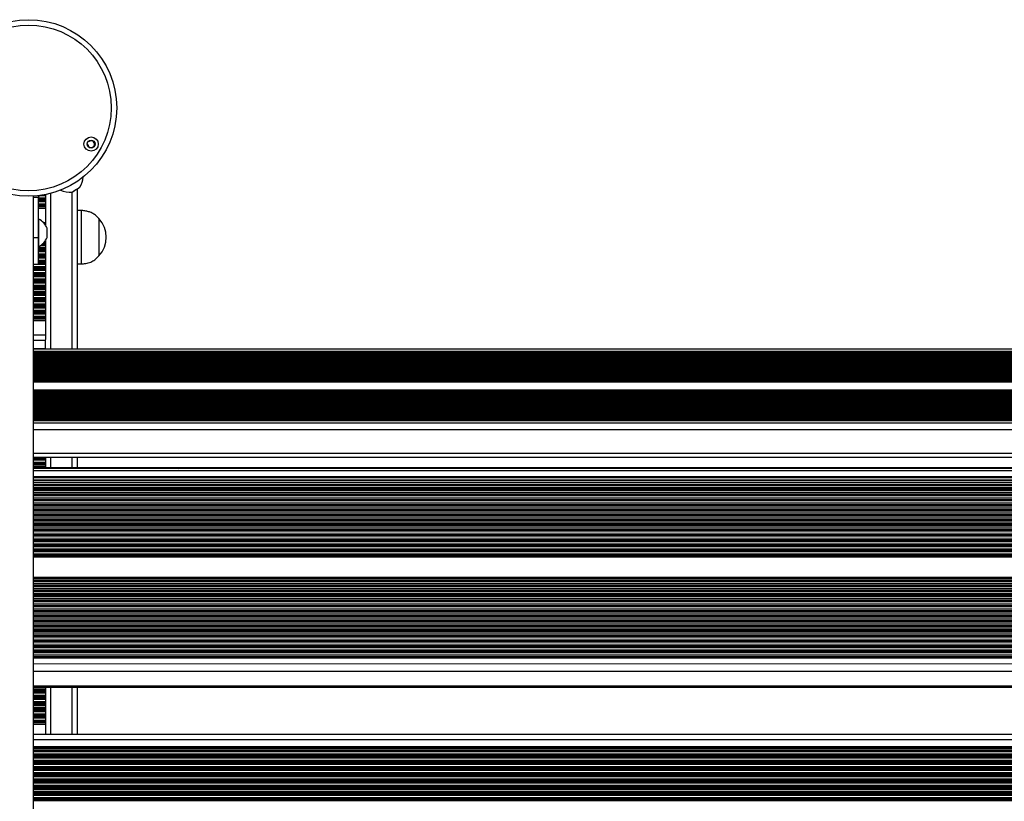
# Model space of a CAD drawing. Units: millimetres. Extents: x 617 to 10991, y 1152 to 14023.
# Drawn here: x 5443 to 5995, y 5021 to 5460 of the extents above; entities that cross this region are included whole.
import ezdxf

# ---------------------------------------------------------------- set-up
doc = ezdxf.new("R2010")
doc.units = ezdxf.units.MM
doc.header["$LTSCALE"] = 100

msp = doc.modelspace()

# ---------------------------------------------------------------- linework, layer by layer
at = {"color": 7, "linetype": 'Continuous', "lineweight": 25}
for p, q in [((5480.55, 5390.21), (5480.64, 5390.22)), ((5481.7, 5392.05), (5481.66, 5392.14)), ((5450.16, 5361.25), (5450.16, 4614.95)), ((5457.16, 5361.96), (5457.16, 5361.84)), ((5457.16, 5361.84), (5457.16, 5361.25)), ((5457.16, 5361.25), (5457.16, 5359.96)), ((5475.16, 5275.25), (5475.16, 5365.27)), ((5453.16, 5360.21), (5450.16, 5360.21)), ((5453.16, 5337.8), (5453.16, 5360.21)), ((5457.16, 5359.96), (5457.16, 5359.36)), ((5457.16, 5359.36), (5457.16, 5359.2)), ((5457.16, 5359.2), (5457.16, 5358.51)), ((5457.16, 5358.51), (5457.16, 5358.34)), ((5457.16, 5358.34), (5457.16, 5357.75)), ((5457.16, 5357.75), (5457.16, 5356.46)), ((5457.16, 5356.46), (5457.16, 5355.86)), ((5457.16, 5355.86), (5457.16, 5355.7)), ((5457.16, 5355.7), (5457.16, 5355.29)), ((5457.16, 5355.29), (5457.16, 5355.05)), ((5457.16, 5354.14), (5453.16, 5354.14)), ((5457.16, 5355.05), (5457.16, 5354.14)), ((5457.16, 5354.14), (5457.16, 5346.06)), ((5477.16, 5352.97), (5475.16, 5352.97)), ((5477.16, 5352.97), (5477.16, 5322.97)), ((5453.41, 5348.18), (5453.16, 5348.18)), ((5453.41, 5346.66), (5453.41, 5348.18)), ((5453.41, 5332.68), (5453.41, 5346.66)), ((5457.16, 5346.06), (5456.04, 5346.06)), ((5457.16, 5346.06), (5457.16, 5345.15)), ((5457.16, 5345.15), (5457.16, 5344.91)), ((5457.16, 5344.91), (5457.16, 5344.67)), ((5487.17, 5348.47), (5487.16, 5348.47)), ((5487.16, 5348.47), (5487.16, 5327.47)), ((5487.17, 5348.47), (5487.17, 5346.13)), ((5487.17, 5346.13), (5487.17, 5327.47)), ((5458.1, 5337.83), (5458.1, 5343.03)), ((5450.16, 5337.8), (5453.16, 5337.8)), ((5453.16, 5322.83), (5453.16, 5337.8)), ((5457.16, 5336.18), (5457.16, 5335.45)), ((5457.16, 5335.45), (5457.16, 5334.85)), ((5457.16, 5334.85), (5457.16, 5334.69)), ((5457.16, 5334.69), (5457.16, 5334)), ((5457.16, 5334), (5457.16, 5333.84)), ((5457.16, 5333.84), (5457.16, 5333.24)), ((5457.16, 5333.24), (5457.16, 5331.95)), ((5453.16, 5332.68), (5453.41, 5332.68)), ((5457.16, 5331.95), (5457.16, 5331.35)), ((5457.16, 5331.35), (5457.16, 5331.19)), ((5457.16, 5331.19), (5457.16, 5330.5)), ((5457.16, 5330.5), (5457.16, 5330.34)), ((5457.16, 5330.34), (5457.16, 5329.74)), ((5457.16, 5329.74), (5457.16, 5328.45)), ((5457.16, 5328.45), (5457.16, 5327.85)), ((5457.16, 5327.85), (5457.16, 5327.69)), ((5457.16, 5327.69), (5457.16, 5327)), ((5450.16, 5322.83), (5453.16, 5322.83)), ((5457.16, 5327), (5457.16, 5326.84)), ((5457.16, 5326.84), (5457.16, 5326.24)), ((5457.16, 5326.24), (5457.16, 5324.95)), ((5457.16, 5324.95), (5457.16, 5324.35)), ((5457.16, 5324.35), (5457.16, 5324.19)), ((5457.16, 5324.19), (5457.16, 5323.5)), ((5457.16, 5323.5), (5457.16, 5323.34)), ((5457.16, 5323.34), (5457.16, 5322.74)), ((5457.16, 5322.74), (5457.16, 5321.45)), ((5475.16, 5322.97), (5477.16, 5322.97)), ((5487.16, 5327.47), (5487.17, 5327.47)), ((5457.16, 5321.45), (5457.16, 5320.85)), ((5457.16, 5320.85), (5457.16, 5320.69)), ((5457.16, 5320.69), (5457.16, 5320)), ((5457.16, 5320), (5457.16, 5319.84)), ((5457.16, 5319.84), (5457.16, 5319.24)), ((5457.16, 5319.24), (5457.16, 5317.95)), ((5457.16, 5317.95), (5457.16, 5317.35)), ((5457.16, 5317.35), (5457.16, 5317.19)), ((5457.16, 5317.19), (5457.16, 5316.5)), ((5457.16, 5316.5), (5457.16, 5316.34)), ((5457.16, 5316.34), (5457.16, 5315.74)), ((5457.16, 5315.74), (5457.16, 5314.45)), ((5457.16, 5314.45), (5457.16, 5313.85)), ((5457.16, 5313.85), (5457.16, 5313.69)), ((5457.16, 5313.69), (5457.16, 5313)), ((5457.16, 5313), (5457.16, 5312.84)), ((5457.16, 5312.84), (5457.16, 5312.24)), ((5457.16, 5312.24), (5457.16, 5310.95)), ((5457.16, 5310.95), (5457.16, 5310.35)), ((5457.16, 5310.35), (5457.16, 5310.19)), ((5457.16, 5310.19), (5457.16, 5309.5)), ((5457.16, 5309.5), (5457.16, 5309.34)), ((5457.16, 5309.34), (5457.16, 5308.74)), ((5457.16, 5308.74), (5457.16, 5307.45)), ((5457.16, 5307.45), (5457.16, 5306.85)), ((5457.16, 5306.85), (5457.16, 5306.69)), ((5457.16, 5306.69), (5457.16, 5306)), ((5457.16, 5306), (5457.16, 5305.84)), ((5457.16, 5305.84), (5457.16, 5305.24)), ((5457.16, 5305.24), (5457.16, 5303.95)), ((5457.16, 5303.95), (5457.16, 5303.35)), ((5457.16, 5303.35), (5457.16, 5303.19)), ((5457.16, 5303.19), (5457.16, 5302.5)), ((5457.16, 5302.5), (5457.16, 5302.34)), ((5457.16, 5302.34), (5457.16, 5301.74)), ((5457.16, 5301.74), (5457.16, 5300.45)), ((5457.16, 5300.45), (5457.16, 5299.85)), ((5457.16, 5299.85), (5457.16, 5299.69)), ((5457.16, 5299.69), (5457.16, 5299)), ((5457.16, 5299), (5457.16, 5298.84)), ((5457.16, 5298.84), (5457.16, 5298.24)), ((5457.16, 5298.24), (5457.16, 5296.95)), ((5457.16, 5296.95), (5457.16, 5296.35)), ((5457.16, 5296.35), (5457.16, 5296.19)), ((5457.16, 5296.19), (5457.16, 5295.5)), ((5457.16, 5295.5), (5457.16, 5295.34)), ((5457.16, 5295.34), (5457.16, 5294.74)), ((5457.16, 5294.74), (5457.16, 5293.45)), ((5457.16, 5291.14), (5450.16, 5291.14)), ((5457.16, 5293.45), (5457.16, 5292.85)), ((5457.16, 5292.85), (5457.16, 5292.69)), ((5457.16, 5292.69), (5457.16, 5292.29)), ((5457.16, 5292.29), (5457.16, 5292.05)), ((5457.16, 5292.05), (5457.16, 5291.14)), ((5457.16, 5291.14), (5457.16, 5283.1)), ((5457.16, 5280.1), (5450.16, 5280.1)), ((5457.16, 5283.1), (5457.16, 5280.58)), ((5457.16, 5275.25), (5457.16, 5280.5)), ((6514.31, 5275.34), (5450.16, 5275.24)), ((5457.16, 5275.3), (5450.16, 5275.3)), ((5511.52, 5275.24), (5450.16, 5275.25)), ((6514.07, 5272.92), (5450.16, 5272.82)), ((6513.96, 5271.84), (5450.16, 5271.74)), ((6513.85, 5270.76), (5450.16, 5270.66)), ((6513.75, 5269.68), (5450.16, 5269.58)), ((6513.64, 5268.59), (5450.16, 5268.5)), ((6513.54, 5267.51), (5450.16, 5267.42)), ((6513.43, 5266.43), (5450.16, 5266.33)), ((6513.32, 5265.35), (5450.16, 5265.25)), ((6513.22, 5264.27), (5450.16, 5264.17)), ((6513.12, 5263.19), (5450.16, 5263.09)), ((6513.01, 5262.11), (5450.16, 5262.01)), ((6512.91, 5261.02), (5450.16, 5260.93)), ((6512.81, 5259.94), (5450.16, 5259.84)), ((6512.71, 5258.86), (5450.16, 5258.76)), ((6512.6, 5257.78), (5450.16, 5257.68)), ((6512.5, 5256.7), (5450.16, 5256.6)), ((6512, 5251.29), (5450.16, 5251.19)), ((6511.9, 5250.21), (5450.16, 5250.11)), ((6511.8, 5249.13), (5450.16, 5249.03)), ((6511.71, 5248.04), (5450.16, 5247.95)), ((6511.61, 5246.96), (5450.16, 5246.87)), ((6511.51, 5245.88), (5450.16, 5245.78)), ((6511.41, 5244.8), (5450.16, 5244.7)), ((6511.32, 5243.72), (5450.16, 5243.62)), ((6511.22, 5242.64), (5450.16, 5242.54)), ((6511.13, 5241.55), (5450.16, 5241.46)), ((6511.03, 5240.47), (5450.16, 5240.38)), ((6510.94, 5239.39), (5450.16, 5239.29)), ((6510.84, 5238.31), (5450.16, 5238.21)), ((6510.75, 5237.23), (5450.16, 5237.13)), ((6510.65, 5236.15), (5450.16, 5236.05)), ((6510.56, 5235.07), (5450.16, 5234.97)), ((5450.16, 5214.52), (6508.88, 5214.61)), ((5457.16, 5214.52), (5457.16, 5214.4)), ((5457.16, 5214.4), (5457.16, 5213.71)), ((5457.16, 5213.71), (5457.16, 5213.54)), ((5457.16, 5213.54), (5457.16, 5212.95)), ((5457.16, 5212.95), (5457.16, 5211.66)), ((5457.16, 5211.66), (5457.16, 5211.06)), ((5475.16, 5208.71), (5475.16, 5214.52)), ((5511.52, 5214.52), (6508.86, 5214.43)), ((5457.16, 5209.34), (5450.16, 5209.34)), ((6508.4, 5208.46), (5450.16, 5208.72)), ((6508.39, 5208.36), (5450.16, 5208.1)), ((5457.16, 5211.06), (5457.16, 5210.9)), ((5457.16, 5210.9), (5457.16, 5210.49)), ((5457.16, 5210.49), (5457.16, 5210.25)), ((5457.16, 5210.25), (5457.16, 5209.34)), ((5457.16, 5209.34), (5457.16, 5208.71)), ((6507.94, 5202.35), (5450.16, 5202.1)), ((6507.88, 5201.65), (5450.16, 5201.39)), ((6507.73, 5199.52), (5450.16, 5199.27)), ((6502.35, 5105.37), (5450.16, 5105.12)), ((6502.27, 5103.24), (5450.16, 5102.99)), ((6502.24, 5102.54), (5450.16, 5102.29)), ((5450.16, 5085.47), (6501.62, 5085.72)), ((5457.16, 5085.47), (5457.16, 5084.36)), ((5475.16, 5059.05), (5475.16, 5085.47)), ((5457.16, 5084.36), (5457.16, 5083.76)), ((5457.16, 5083.76), (5457.16, 5083.6)), ((5457.16, 5083.6), (5457.16, 5082.91)), ((5457.16, 5082.91), (5457.16, 5082.74)), ((5457.16, 5082.74), (5457.16, 5082.15)), ((5457.16, 5082.15), (5457.16, 5080.86)), ((5457.16, 5080.86), (5457.16, 5080.26)), ((5457.16, 5080.26), (5457.16, 5080.1)), ((5457.16, 5080.1), (5457.16, 5079.41)), ((5457.16, 5079.41), (5457.16, 5079.24)), ((5457.16, 5079.24), (5457.16, 5078.65)), ((5457.16, 5078.65), (5457.16, 5077.36)), ((5457.16, 5077.36), (5457.16, 5076.76)), ((5457.16, 5076.76), (5457.16, 5076.6)), ((5457.16, 5076.6), (5457.16, 5075.91)), ((5457.16, 5075.91), (5457.16, 5075.74)), ((5457.16, 5075.74), (5457.16, 5075.15)), ((5457.16, 5075.15), (5457.16, 5073.86)), ((5457.16, 5073.86), (5457.16, 5073.26)), ((5457.16, 5073.26), (5457.16, 5073.1)), ((5457.16, 5073.1), (5457.16, 5072.41)), ((5457.16, 5072.41), (5457.16, 5072.24)), ((5457.16, 5072.24), (5457.16, 5071.65)), ((5457.16, 5071.65), (5457.16, 5070.36)), ((5457.16, 5070.36), (5457.16, 5069.76)), ((5457.16, 5069.76), (5457.16, 5069.6)), ((5457.16, 5069.6), (5457.16, 5068.91)), ((5457.16, 5068.91), (5457.16, 5068.74)), ((5457.16, 5068.74), (5457.16, 5068.15)), ((5457.16, 5068.15), (5457.16, 5066.86)), ((5457.16, 5064.54), (5450.16, 5064.54)), ((5457.16, 5066.86), (5457.16, 5066.26)), ((5457.16, 5066.26), (5457.16, 5066.1)), ((5457.16, 5066.1), (5457.16, 5065.69)), ((5457.16, 5065.69), (5457.16, 5065.45)), ((5457.16, 5065.45), (5457.16, 5064.54)), ((5457.16, 5064.54), (5457.16, 5059.05)), ((6500.84, 5059.05), (5450.16, 5059.05)), ((6500.65, 5050.73), (5450.16, 5050.73)), ((6500.63, 5049.86), (5450.16, 5049.86)), ((6500.58, 5047.23), (5450.16, 5047.23))]:
    msp.add_line(p, q, dxfattribs=at)
at = {"color": 8, "linetype": 'Continuous', "lineweight": 25}
for p, q in [((5457.16, 5361.25), (5453.45, 5361.25)), ((5457.16, 5361.84), (5456.55, 5361.84)), ((5460.16, 5275.25), (5460.16, 5362.65)), ((5472.16, 5275.25), (5472.16, 5363.39)), ((5457.16, 5359.96), (5453.16, 5359.96)), ((5457.16, 5359.36), (5453.16, 5359.36)), ((5457.16, 5359.2), (5453.16, 5359.2)), ((5457.16, 5358.51), (5453.16, 5358.51)), ((5457.16, 5358.34), (5453.16, 5358.34)), ((5457.16, 5357.75), (5453.16, 5357.75)), ((5457.16, 5356.46), (5453.16, 5356.46)), ((5457.16, 5355.86), (5453.16, 5355.86)), ((5457.16, 5355.7), (5453.16, 5355.7)), ((5457.16, 5355.29), (5453.16, 5355.29)), ((5457.16, 5355.05), (5453.16, 5355.05)), ((5457.16, 5345.15), (5456.82, 5345.15)), ((5457.16, 5344.91), (5456.99, 5344.91)), ((5458.09, 5342.55), (5458.09, 5343.07)), ((5458.09, 5337.78), (5458.09, 5342.55)), ((5457.16, 5333.24), (5454.28, 5333.24)), ((5457.16, 5333.84), (5455.04, 5333.84)), ((5457.16, 5334), (5455.23, 5334)), ((5457.16, 5334.69), (5455.95, 5334.69)), ((5457.16, 5334.85), (5456.1, 5334.85)), ((5457.16, 5335.45), (5456.62, 5335.45)), ((5457.16, 5331.95), (5453.16, 5331.95)), ((5457.16, 5331.35), (5453.16, 5331.35)), ((5457.16, 5331.19), (5453.16, 5331.19)), ((5457.16, 5330.5), (5453.16, 5330.5)), ((5457.16, 5330.34), (5453.16, 5330.34)), ((5457.16, 5329.74), (5453.16, 5329.74)), ((5457.16, 5328.45), (5453.16, 5328.45)), ((5457.16, 5327.85), (5453.16, 5327.85)), ((5457.16, 5327.69), (5453.16, 5327.69)), ((5457.16, 5322.74), (5450.16, 5322.74)), ((5457.16, 5327), (5453.16, 5327)), ((5457.16, 5326.84), (5453.16, 5326.84)), ((5457.16, 5326.24), (5453.16, 5326.24)), ((5457.16, 5324.95), (5453.16, 5324.95)), ((5457.16, 5324.35), (5453.16, 5324.35)), ((5457.16, 5324.19), (5453.16, 5324.19)), ((5457.16, 5323.5), (5453.16, 5323.5)), ((5457.16, 5323.34), (5453.16, 5323.34)), ((5457.16, 5321.45), (5450.16, 5321.45)), ((5457.16, 5320.85), (5450.16, 5320.85)), ((5457.16, 5320.69), (5450.16, 5320.69)), ((5457.16, 5320), (5450.16, 5320)), ((5457.16, 5319.84), (5450.16, 5319.84)), ((5457.16, 5319.24), (5450.16, 5319.24)), ((5457.16, 5317.95), (5450.16, 5317.95)), ((5457.16, 5317.35), (5450.16, 5317.35)), ((5457.16, 5317.19), (5450.16, 5317.19)), ((5457.16, 5316.5), (5450.16, 5316.5)), ((5457.16, 5316.34), (5450.16, 5316.34)), ((5457.16, 5315.74), (5450.16, 5315.74)), ((5457.16, 5314.45), (5450.16, 5314.45)), ((5457.16, 5313.85), (5450.16, 5313.85)), ((5457.16, 5313.69), (5450.16, 5313.69)), ((5457.16, 5313), (5450.16, 5313)), ((5457.16, 5312.84), (5450.16, 5312.84)), ((5457.16, 5312.24), (5450.16, 5312.24)), ((5457.16, 5310.95), (5450.16, 5310.95)), ((5457.16, 5310.35), (5450.16, 5310.35)), ((5457.16, 5310.19), (5450.16, 5310.19)), ((5457.16, 5309.5), (5450.16, 5309.5)), ((5457.16, 5309.34), (5450.16, 5309.34)), ((5457.16, 5308.74), (5450.16, 5308.74)), ((5457.16, 5307.45), (5450.16, 5307.45)), ((5457.16, 5306.85), (5450.16, 5306.85)), ((5457.16, 5306.69), (5450.16, 5306.69)), ((5457.16, 5306), (5450.16, 5306)), ((5457.16, 5305.84), (5450.16, 5305.84)), ((5457.16, 5305.24), (5450.16, 5305.24)), ((5457.16, 5303.95), (5450.16, 5303.95)), ((5457.16, 5303.35), (5450.16, 5303.35)), ((5457.16, 5303.19), (5450.16, 5303.19)), ((5457.16, 5302.5), (5450.16, 5302.5)), ((5457.16, 5302.34), (5450.16, 5302.34)), ((5457.16, 5301.74), (5450.16, 5301.74)), ((5457.16, 5300.45), (5450.16, 5300.45)), ((5457.16, 5299.85), (5450.16, 5299.85)), ((5457.16, 5299.69), (5450.16, 5299.69)), ((5457.16, 5299), (5450.16, 5299)), ((5457.16, 5298.84), (5450.16, 5298.84)), ((5457.16, 5298.24), (5450.16, 5298.24)), ((5457.16, 5296.95), (5450.16, 5296.95)), ((5457.16, 5296.35), (5450.16, 5296.35)), ((5457.16, 5296.19), (5450.16, 5296.19)), ((5457.16, 5295.5), (5450.16, 5295.5)), ((5457.16, 5295.34), (5450.16, 5295.34)), ((5457.16, 5294.74), (5450.16, 5294.74)), ((5457.16, 5293.45), (5450.16, 5293.45)), ((5457.16, 5292.85), (5450.16, 5292.85)), ((5457.16, 5292.69), (5450.16, 5292.69)), ((5457.16, 5292.29), (5450.16, 5292.29)), ((5457.16, 5292.05), (5450.16, 5292.05)), ((5457.16, 5283.1), (5450.16, 5283.1)), ((6514.29, 5275.19), (5450.16, 5275.09)), ((6514.17, 5273.95), (5450.16, 5273.86)), ((6514.13, 5273.53), (5450.16, 5273.43)), ((6514.02, 5272.45), (5450.16, 5272.35)), ((6513.91, 5271.37), (5450.16, 5271.27)), ((6513.81, 5270.29), (5450.16, 5270.19)), ((6513.7, 5269.2), (5450.16, 5269.11)), ((6513.59, 5268.12), (5450.16, 5268.02)), ((6513.49, 5267.04), (5450.16, 5266.94)), ((6513.38, 5265.96), (5450.16, 5265.86)), ((6513.28, 5264.88), (5450.16, 5264.78)), ((6513.18, 5263.8), (5450.16, 5263.7)), ((6513.07, 5262.71), (5450.16, 5262.62)), ((6512.97, 5261.63), (5450.16, 5261.54)), ((6512.87, 5260.55), (5450.16, 5260.45)), ((6512.76, 5259.47), (5450.16, 5259.37)), ((6512.66, 5258.39), (5450.16, 5258.29)), ((6512.56, 5257.31), (5450.16, 5257.21)), ((6512.5, 5256.65), (5450.16, 5256.55)), ((6512.1, 5252.32), (5450.16, 5252.22)), ((6512.06, 5251.9), (5450.16, 5251.8)), ((6511.96, 5250.82), (5450.16, 5250.72)), ((6511.86, 5249.73), (5450.16, 5249.64)), ((6511.76, 5248.65), (5450.16, 5248.56)), ((6511.66, 5247.57), (5450.16, 5247.47)), ((6511.57, 5246.49), (5450.16, 5246.39)), ((6511.47, 5245.41), (5450.16, 5245.31)), ((6511.37, 5244.33), (5450.16, 5244.23)), ((6511.28, 5243.25), (5450.16, 5243.15)), ((6511.18, 5242.16), (5450.16, 5242.07)), ((6511.08, 5241.08), (5450.16, 5240.98)), ((6510.99, 5240), (5450.16, 5239.9)), ((6510.89, 5238.92), (5450.16, 5238.82)), ((6510.8, 5237.84), (5450.16, 5237.74)), ((6510.71, 5236.76), (5450.16, 5236.66)), ((6510.61, 5235.67), (5450.16, 5235.58)), ((6510.56, 5235.02), (5450.16, 5234.92)), ((6510.45, 5233.78), (5450.16, 5233.68)), ((6510.13, 5230), (5450.16, 5229.9)), ((6509.04, 5216.69), (5450.16, 5216.59)), ((5457.16, 5214.4), (5450.16, 5214.4)), ((5457.16, 5213.71), (5450.16, 5213.71)), ((5457.16, 5213.54), (5450.16, 5213.54)), ((5457.16, 5212.95), (5450.16, 5212.95)), ((5457.16, 5211.66), (5450.16, 5211.66)), ((5460.16, 5208.71), (5460.16, 5214.52)), ((5472.16, 5208.71), (5472.16, 5214.52)), ((5457.16, 5211.06), (5450.16, 5211.06)), ((5457.16, 5210.9), (5450.16, 5210.9)), ((5457.16, 5210.49), (5450.16, 5210.49)), ((5457.16, 5210.25), (5450.16, 5210.25)), ((5531.62, 5208.12), (5450.16, 5208.14)), ((6508.29, 5207.12), (5450.16, 5206.87)), ((6508.05, 5203.88), (5450.16, 5203.63)), ((6508, 5203.22), (5450.16, 5202.97)), ((6507.87, 5201.44), (5450.16, 5201.18)), ((6507.79, 5200.39), (5450.16, 5200.14)), ((6507.68, 5198.89), (5450.16, 5198.64)), ((6507.67, 5198.79), (5450.16, 5198.54)), ((6507.66, 5198.61), (5450.16, 5198.35)), ((6507.58, 5197.56), (5450.16, 5197.31)), ((6507.53, 5196.78), (5450.16, 5196.53)), ((6507.51, 5196.62), (5450.16, 5196.36)), ((6507.47, 5196.06), (5450.16, 5195.8)), ((6507.47, 5195.96), (5450.16, 5195.71)), ((6507.45, 5195.77), (5450.16, 5195.52)), ((6507.38, 5194.73), (5450.16, 5194.48)), ((6507.32, 5193.95), (5450.16, 5193.7)), ((6507.31, 5193.78), (5450.16, 5193.53)), ((6507.27, 5193.23), (5450.16, 5192.97)), ((6507.26, 5193.13), (5450.16, 5192.88)), ((6507.25, 5192.94), (5450.16, 5192.69)), ((6507.18, 5191.9), (5450.16, 5191.65)), ((6507.12, 5191.12), (5450.16, 5190.86)), ((6507.11, 5190.95), (5450.16, 5190.7)), ((6507.07, 5190.39), (5450.16, 5190.14)), ((6507.06, 5190.3), (5450.16, 5190.04)), ((6507.05, 5190.11), (5450.16, 5189.86)), ((6506.98, 5189.07), (5450.16, 5188.81)), ((6506.92, 5188.29), (5450.16, 5188.03)), ((6506.91, 5188.12), (5450.16, 5187.87)), ((6506.87, 5187.56), (5450.16, 5187.31)), ((6506.87, 5187.47), (5450.16, 5187.21)), ((6506.85, 5187.28), (5450.16, 5187.03)), ((6506.78, 5186.24), (5450.16, 5185.98)), ((6506.73, 5185.45), (5450.16, 5185.2)), ((6506.72, 5185.29), (5450.16, 5185.04)), ((6506.68, 5184.73), (5450.16, 5184.48)), ((6506.67, 5184.63), (5450.16, 5184.38)), ((6506.66, 5184.45), (5450.16, 5184.19)), ((6506.59, 5183.4), (5450.16, 5183.15)), ((6506.53, 5182.62), (5450.16, 5182.37)), ((6506.52, 5182.46), (5450.16, 5182.2)), ((6506.48, 5181.9), (5450.16, 5181.65)), ((6506.48, 5181.8), (5450.16, 5181.55)), ((6506.47, 5181.62), (5450.16, 5181.36)), ((6506.4, 5180.57), (5450.16, 5180.32)), ((6506.34, 5179.79), (5450.16, 5179.54)), ((6506.33, 5179.63), (5450.16, 5179.37)), ((6506.3, 5179.07), (5450.16, 5178.81)), ((6506.29, 5178.97), (5450.16, 5178.72)), ((6506.28, 5178.78), (5450.16, 5178.53)), ((6506.21, 5177.74), (5450.16, 5177.49)), ((6506.16, 5176.96), (5450.16, 5176.71)), ((6506.15, 5176.79), (5450.16, 5176.54)), ((6506.11, 5176.24), (5450.16, 5175.98)), ((6506.1, 5176.14), (5450.16, 5175.89)), ((6506.09, 5175.95), (5450.16, 5175.7)), ((6506.02, 5174.91), (5450.16, 5174.66)), ((6505.97, 5174.13), (5450.16, 5173.87)), ((6505.96, 5173.96), (5450.16, 5173.71)), ((6505.93, 5173.4), (5450.16, 5173.15)), ((6505.92, 5173.31), (5450.16, 5173.06)), ((6505.91, 5173.12), (5450.16, 5172.87)), ((6505.84, 5172.08), (5450.16, 5171.82)), ((6505.79, 5171.3), (5450.16, 5171.04)), ((6505.78, 5171.13), (5450.16, 5170.88)), ((6505.74, 5170.57), (5450.16, 5170.32)), ((6505.74, 5170.48), (5450.16, 5170.22)), ((6505.73, 5170.29), (5450.16, 5170.04)), ((6505.66, 5169.25), (5450.16, 5168.99)), ((6505.61, 5168.46), (5450.16, 5168.21)), ((6505.6, 5168.3), (5450.16, 5168.05)), ((6505.57, 5167.74), (5450.16, 5167.49)), ((6505.56, 5167.65), (5450.16, 5167.39)), ((6505.55, 5167.46), (5450.16, 5167.2)), ((6505.48, 5166.41), (5450.16, 5166.16)), ((6505.44, 5165.63), (5450.16, 5165.38)), ((6505.43, 5165.47), (5450.16, 5165.21)), ((6505.39, 5164.91), (5450.16, 5164.66)), ((6505.39, 5164.81), (5450.16, 5164.56)), ((6505.37, 5164.63), (5450.16, 5164.37)), ((6505.31, 5163.58), (5450.16, 5163.33)), ((6505.26, 5162.8), (5450.16, 5162.55)), ((6505.25, 5162.64), (5450.16, 5162.38)), ((6505.22, 5162.08), (5450.16, 5161.82)), ((6505.21, 5161.98), (5450.16, 5161.73)), ((6505.2, 5161.79), (5450.16, 5161.54)), ((6505.14, 5160.75), (5450.16, 5160.5)), ((6505.09, 5159.97), (5450.16, 5159.72)), ((6505.08, 5159.8), (5450.16, 5159.55)), ((6505.05, 5159.25), (5450.16, 5158.99)), ((6505.04, 5159.15), (5450.16, 5158.9)), ((6505.03, 5158.96), (5450.16, 5158.71)), ((6505.01, 5158.58), (5450.16, 5158.33)), ((6504.36, 5147.25), (5450.16, 5147)), ((6504.33, 5146.59), (5450.16, 5146.34)), ((6504.28, 5145.81), (5450.16, 5145.56)), ((6504.27, 5145.64), (5450.16, 5145.39)), ((6504.24, 5145.09), (5450.16, 5144.83)), ((6504.24, 5144.99), (5450.16, 5144.74)), ((6504.23, 5144.8), (5450.16, 5144.55)), ((6504.17, 5143.76), (5450.16, 5143.51)), ((6504.13, 5142.98), (5450.16, 5142.72)), ((6504.12, 5142.81), (5450.16, 5142.56)), ((6504.09, 5142.25), (5450.16, 5142)), ((6504.08, 5142.16), (5450.16, 5141.91)), ((6504.07, 5141.97), (5450.16, 5141.72)), ((6504.02, 5140.93), (5450.16, 5140.67)), ((6503.98, 5140.15), (5450.16, 5139.89)), ((6503.97, 5139.98), (5450.16, 5139.73)), ((6503.94, 5139.42), (5450.16, 5139.17)), ((6503.93, 5139.33), (5450.16, 5139.07)), ((6503.92, 5139.14), (5450.16, 5138.89)), ((6503.87, 5138.1), (5450.16, 5137.84)), ((6503.83, 5137.31), (5450.16, 5137.06)), ((6503.82, 5137.15), (5450.16, 5136.9)), ((6503.79, 5136.59), (5450.16, 5136.34)), ((6503.79, 5136.5), (5450.16, 5136.24)), ((6503.78, 5136.31), (5450.16, 5136.06)), ((6503.72, 5135.26), (5450.16, 5135.01)), ((6503.68, 5134.48), (5450.16, 5134.23)), ((6503.68, 5134.32), (5450.16, 5134.07)), ((6503.65, 5133.76), (5450.16, 5133.51)), ((6503.64, 5133.66), (5450.16, 5133.41)), ((6503.63, 5133.48), (5450.16, 5133.22)), ((6503.58, 5132.43), (5450.16, 5132.18)), ((6503.54, 5131.65), (5450.16, 5131.4)), ((6503.53, 5131.49), (5450.16, 5131.23)), ((6503.51, 5130.93), (5450.16, 5130.68)), ((6503.5, 5130.83), (5450.16, 5130.58)), ((6503.49, 5130.64), (5450.16, 5130.39)), ((6503.44, 5129.6), (5450.16, 5129.35)), ((6503.4, 5128.82), (5450.16, 5128.57)), ((6503.39, 5128.65), (5450.16, 5128.4)), ((6503.37, 5128.1), (5450.16, 5127.84)), ((6503.36, 5128), (5450.16, 5127.75)), ((6503.35, 5127.81), (5450.16, 5127.56)), ((6503.3, 5126.77), (5450.16, 5126.52)), ((6503.27, 5125.99), (5450.16, 5125.74)), ((6503.26, 5125.82), (5450.16, 5125.57)), ((6503.23, 5125.26), (5450.16, 5125.01)), ((6503.23, 5125.17), (5450.16, 5124.92)), ((6503.22, 5124.98), (5450.16, 5124.73)), ((6503.17, 5123.94), (5450.16, 5123.69)), ((6503.13, 5123.16), (5450.16, 5122.9)), ((6503.12, 5122.99), (5450.16, 5122.74)), ((6503.1, 5122.43), (5450.16, 5122.18)), ((6503.09, 5122.34), (5450.16, 5122.08)), ((6503.08, 5122.15), (5450.16, 5121.9)), ((6503.04, 5121.11), (5450.16, 5120.85)), ((6503, 5120.32), (5450.16, 5120.07)), ((6502.99, 5120.16), (5450.16, 5119.91)), ((6502.97, 5119.6), (5450.16, 5119.35)), ((6502.96, 5119.51), (5450.16, 5119.25)), ((6502.95, 5119.32), (5450.16, 5119.07)), ((6502.91, 5118.27), (5450.16, 5118.02)), ((6502.87, 5117.49), (5450.16, 5117.24)), ((6502.86, 5117.33), (5450.16, 5117.08)), ((6502.84, 5116.77), (5450.16, 5116.52)), ((6502.84, 5116.67), (5450.16, 5116.42)), ((6502.83, 5116.49), (5450.16, 5116.23)), ((6502.78, 5115.44), (5450.16, 5115.19)), ((6502.75, 5114.66), (5450.16, 5114.41)), ((6502.74, 5114.5), (5450.16, 5114.24)), ((6502.71, 5113.94), (5450.16, 5113.69)), ((6502.71, 5113.84), (5450.16, 5113.59)), ((6502.7, 5113.65), (5450.16, 5113.4)), ((6502.66, 5112.61), (5450.16, 5112.36)), ((6502.62, 5111.83), (5450.16, 5111.58)), ((6502.62, 5111.66), (5450.16, 5111.41)), ((6502.59, 5111.11), (5450.16, 5110.85)), ((6502.59, 5111.01), (5450.16, 5110.76)), ((6502.58, 5110.82), (5450.16, 5110.57)), ((6502.54, 5109.78), (5450.16, 5109.53)), ((6502.5, 5109), (5450.16, 5108.75)), ((6502.5, 5108.83), (5450.16, 5108.58)), ((6502.47, 5108.27), (5450.16, 5108.02)), ((6502.47, 5108.18), (5450.16, 5107.93)), ((6502.46, 5107.99), (5450.16, 5107.74)), ((6502.42, 5106.95), (5450.16, 5106.7)), ((6502.39, 5106.17), (5450.16, 5105.91)), ((6502.38, 5106), (5450.16, 5105.75)), ((6502.34, 5105.16), (5450.16, 5104.91)), ((6502.3, 5104.12), (5450.16, 5103.86)), ((6502.23, 5102.33), (5450.16, 5102.08)), ((6502.22, 5101.95), (5450.16, 5101.69)), ((6502.09, 5098.71), (5450.16, 5098.46)), ((6501.93, 5094.52), (5450.16, 5094.27)), ((6501.64, 5086.29), (5450.16, 5086.04)), ((5460.16, 5059.05), (5460.16, 5085.47)), ((5472.16, 5059.05), (5472.16, 5085.47)), ((5457.16, 5084.36), (5450.16, 5084.36)), ((5457.16, 5083.76), (5450.16, 5083.76)), ((5457.16, 5083.6), (5450.16, 5083.6)), ((5457.16, 5082.91), (5450.16, 5082.91)), ((5457.16, 5082.74), (5450.16, 5082.74)), ((5457.16, 5082.15), (5450.16, 5082.15)), ((5457.16, 5080.86), (5450.16, 5080.86)), ((5457.16, 5080.26), (5450.16, 5080.26)), ((5457.16, 5080.1), (5450.16, 5080.1)), ((5457.16, 5079.41), (5450.16, 5079.41)), ((5457.16, 5079.24), (5450.16, 5079.24)), ((5457.16, 5078.65), (5450.16, 5078.65)), ((5457.16, 5077.36), (5450.16, 5077.36)), ((5457.16, 5076.76), (5450.16, 5076.76)), ((5457.16, 5076.6), (5450.16, 5076.6)), ((5457.16, 5075.91), (5450.16, 5075.91)), ((5457.16, 5075.74), (5450.16, 5075.74)), ((5457.16, 5075.15), (5450.16, 5075.15)), ((5457.16, 5073.86), (5450.16, 5073.86)), ((5457.16, 5073.26), (5450.16, 5073.26)), ((5457.16, 5073.1), (5450.16, 5073.1)), ((5457.16, 5072.41), (5450.16, 5072.41)), ((5457.16, 5072.24), (5450.16, 5072.24)), ((5457.16, 5071.65), (5450.16, 5071.65)), ((5457.16, 5070.36), (5450.16, 5070.36)), ((5457.16, 5069.76), (5450.16, 5069.76)), ((5457.16, 5069.6), (5450.16, 5069.6)), ((5457.16, 5068.91), (5450.16, 5068.91)), ((5457.16, 5068.74), (5450.16, 5068.74)), ((5457.16, 5068.15), (5450.16, 5068.15)), ((5457.16, 5066.86), (5450.16, 5066.86)), ((5457.16, 5066.26), (5450.16, 5066.26)), ((5457.16, 5066.1), (5450.16, 5066.1)), ((5457.16, 5065.69), (5450.16, 5065.69)), ((5457.16, 5065.45), (5450.16, 5065.45)), ((6500.77, 5056.05), (5450.16, 5056.05)), ((6500.68, 5052.05), (5450.16, 5052.05)), ((6500.66, 5051.4), (5450.16, 5051.4)), ((6500.62, 5049.19), (5450.16, 5049.19)), ((6500.59, 5047.9), (5450.16, 5047.9)), ((6500.56, 5046.45), (5450.16, 5046.45)), ((6500.56, 5046.29), (5450.16, 5046.29)), ((6500.54, 5045.69), (5450.16, 5045.69)), ((6500.52, 5044.4), (5450.16, 5044.4)), ((6500.51, 5043.81), (5450.16, 5043.81)), ((6500.5, 5043.64), (5450.16, 5043.64)), ((6500.49, 5042.95), (5450.16, 5042.95)), ((6500.49, 5042.79), (5450.16, 5042.79)), ((6500.48, 5042.19), (5450.16, 5042.19)), ((6500.45, 5040.9), (5450.16, 5040.9)), ((6500.44, 5040.31), (5450.16, 5040.31)), ((6500.44, 5040.14), (5450.16, 5040.14)), ((6500.43, 5039.45), (5450.16, 5039.45)), ((6500.42, 5039.29), (5450.16, 5039.29)), ((6500.41, 5038.69), (5450.16, 5038.69)), ((6500.39, 5037.4), (5450.16, 5037.4)), ((6500.38, 5036.81), (5450.16, 5036.81)), ((6500.38, 5036.64), (5450.16, 5036.64)), ((6500.37, 5035.95), (5450.16, 5035.95)), ((6500.36, 5035.79), (5450.16, 5035.79)), ((6500.35, 5035.19), (5450.16, 5035.19)), ((6500.33, 5033.9), (5450.16, 5033.9)), ((6500.32, 5033.31), (5450.16, 5033.31)), ((6500.32, 5033.14), (5450.16, 5033.14)), ((6500.31, 5032.45), (5450.16, 5032.45)), ((6500.31, 5032.29), (5450.16, 5032.29)), ((6500.3, 5031.69), (5450.16, 5031.69)), ((6500.28, 5030.4), (5450.16, 5030.4)), ((6500.27, 5029.81), (5450.16, 5029.81)), ((6500.27, 5029.64), (5450.16, 5029.64)), ((6500.26, 5028.95), (5450.16, 5028.95)), ((6500.26, 5028.79), (5450.16, 5028.79)), ((6500.25, 5028.19), (5450.16, 5028.19)), ((6500.23, 5026.9), (5450.16, 5026.9)), ((6500.22, 5026.31), (5450.16, 5026.31)), ((6500.22, 5026.14), (5450.16, 5026.14)), ((6500.21, 5025.45), (5450.16, 5025.45)), ((6500.21, 5025.29), (5450.16, 5025.29)), ((6500.2, 5024.69), (5450.16, 5024.69)), ((6500.19, 5023.4), (5450.16, 5023.4)), ((6500.18, 5022.81), (5450.16, 5022.81)), ((6500.18, 5022.64), (5450.16, 5022.64)), ((6500.17, 5021.95), (5450.16, 5021.95)), ((6500.17, 5021.79), (5450.16, 5021.79))]:
    msp.add_line(p, q, dxfattribs=at)
at = {"color": 7, "linetype": 'Continuous', "lineweight": 25, "flags": 128}
for points in [[(5450.24, 5361.1), (5450.23, 5361.05), (5450.16, 5360.21)], [(5472.04, 5363.32), (5472.21, 5363.42), (5472.68, 5363.72), (5473.4, 5364.17), (5474.24, 5364.7), (5475.09, 5365.22), (5475.8, 5365.67), (5476.28, 5365.97), (5476.45, 5366.07)]]:
    msp.add_lwpolyline(points, dxfattribs=at)
at = {"color": 8, "linetype": 'Continuous', "lineweight": 25, "flags": 128}
for points in [[(5472, 5363.3), (5472.03, 5363.32), (5472.31, 5363.5), (5472.85, 5363.84), (5473.58, 5364.29), (5474.4, 5364.81)], [(5474.4, 5364.81), (5475.2, 5365.3), (5475.86, 5365.72), (5476.31, 5366), (5476.48, 5366.11), (5476.48, 5366.11)]]:
    msp.add_lwpolyline(points, dxfattribs=at)
at = {"color": 7, "linetype": 'Continuous', "lineweight": 25}
for centre, radius in [((5447.59, 5410.53), 49.5), ((5447.59, 5410.53), 46.5), ((5482.75, 5390.23), 4), ((5482.75, 5390.23), 2.2)]:
    msp.add_circle(centre, radius, dxfattribs=at)
for centre, radius, start, end in [((5480.66, 5390.02), 0.2, 5.5404, 94.4793), ((5482.75, 5390.23), 1.9, 185.5404, 114.4596), ((5481.88, 5392.14), 0.2, 205.5207, 294.4596), ((5466.33, 5372.51), 12, 327.7381, 356.1631), ((5455.16, 5360.21), 2, 143.8874, 180), ((5470.69, 5375.23), 12, 244.5828, 276.2619), ((5471.98, 5363.4), 0.1, 276.2619, 302), ((5476.39, 5366.16), 0.1, 302, 327.7381), ((5447.28, 5337.86), 12, 25.7381, 59.2949), ((5475.39, 5337.97), 15.78, 318.2911, 41.7089), ((5458, 5343.03), 0.1, 0, 25.7381), ((5447.28, 5342.99), 12, 300.7051, 334.2619), ((5458, 5337.83), 0.1, 334.2619, 0)]:
    msp.add_arc(centre, radius, start, end, dxfattribs=at)
for points, knots in [([(5487.16, 5348.47), (5486.53, 5349.11), (5485.36, 5350.31), (5483.35, 5351.58), (5481.31, 5352.39), (5479.24, 5352.8), (5477.84, 5352.92), (5477.16, 5352.97)], [0, 0, 0, 0, 0.238998, 0.443196, 0.624615, 0.819827, 1, 1, 1, 1]), ([(5477.16, 5322.97), (5478.03, 5323.04), (5479.87, 5323.19), (5482.51, 5323.93), (5485.06, 5325.36), (5486.42, 5326.72), (5487.16, 5327.47)], [0, 0, 0, 0, 0.231931, 0.489905, 0.722369, 1, 1, 1, 1])]:
    msp.add_open_spline(points, degree=3, knots=knots, dxfattribs=at)

doc.saveas('drawing.dxf')
